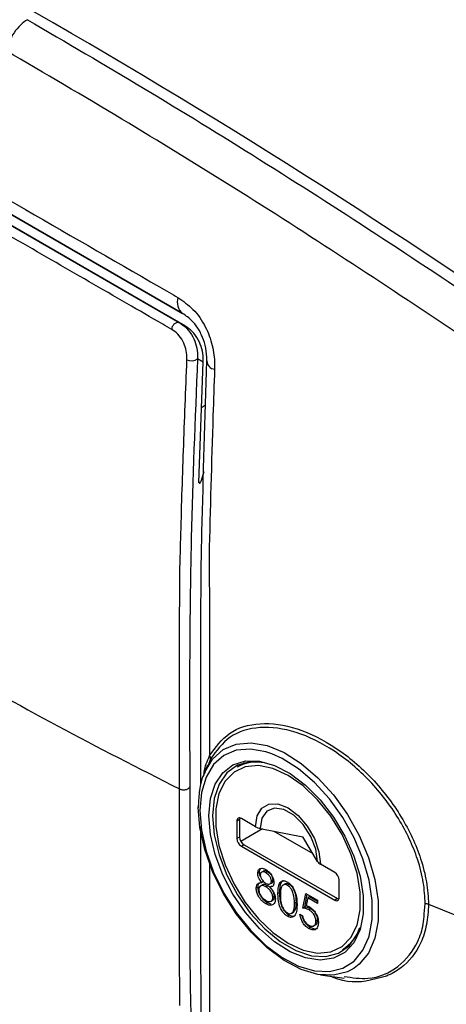
# Model space of a CAD drawing. Units: inches. Extents: x 0.3 to 16.7, y 0.3 to 10.7.
# Drawn here: x 7.5 to 7.5, y 2.6 to 2.7 of the extents above; entities that cross this region are included whole.
import ezdxf

# ---------------------------------------------------------------- set-up
doc = ezdxf.new("R2010")
doc.units = ezdxf.units.IN
doc.header["$MEASUREMENT"] = 0

msp = doc.modelspace()

# ---------------------------------------------------------------- linework, layer by layer
at = {"color": 7, "linetype": 'Continuous', "lineweight": 25}
for p, q in [((7.4239548508, 2.7190033477), (7.4726621286, 2.6908852347)), ((7.4726590765, 2.6908876604), (7.4555482739, 2.7007655311)), ((7.4553233891, 2.6999447788), (7.4723622582, 2.6901084344)), ((7.4728535494, 2.6898245104), (7.4569712054, 2.6989932055)), ((7.4723622582, 2.6901084344), (7.4728535494, 2.6898245104)), ((7.4744491689, 2.6866514177), (7.4739552669, 2.6869368505)), ((7.4740773702, 2.6761756529), (7.4744491689, 2.6866514177)), ((7.4746644599, 2.6829096684), (7.4743076821, 2.6826648996)), ((7.474495463, 2.6770979825), (7.4742444538, 2.6762761881)), ((7.4740773702, 2.6761756529), (7.4740799481, 2.6762380868)), ((7.4742444538, 2.6762761881), (7.474220121, 2.6762066271)), ((7.4750888928, 2.6521177565), (7.4748730585, 2.6515588024)), ((7.4748324427, 2.651575009), (7.4745445905, 2.6508710623)), ((7.4780491322, 2.6517762426), (7.4774095631, 2.6514070272)), ((7.4740236922, 2.6480344543), (7.4740094392, 2.6478548218)), ((7.4776195438, 2.6468454504), (7.4773875534, 2.6467115252)), ((7.4776195438, 2.6468454504), (7.4776195438, 2.6453273846)), ((7.4790029751, 2.6462254521), (7.4777742041, 2.6469348065)), ((7.4773875534, 2.6467115252), (7.4773875534, 2.6451934594)), ((7.4796190753, 2.6460351996), (7.4777328004, 2.6449462763)), ((7.4794185441, 2.6460752718), (7.4831227311, 2.6453350628)), ((7.4776195438, 2.6453273846), (7.4773875534, 2.6451934594)), ((7.4805990388, 2.6458393732), (7.4839963168, 2.6438781663)), ((7.4844049496, 2.6431966812), (7.4831227311, 2.6453350628)), ((7.4780061945, 2.644657686), (7.4777742041, 2.6445237608)), ((7.4777742041, 2.6445237608), (7.4858938686, 2.6398363782)), ((7.4780061945, 2.644657686), (7.486125859, 2.6399703035)), ((7.4858938686, 2.6422474239), (7.4846650976, 2.6429567784)), ((7.4793478229, 2.6422683941), (7.4791931626, 2.6421791106)), ((7.4796881745, 2.6423616523), (7.4794948492, 2.6422500479)), ((7.4800550792, 2.642296858), (7.4799004189, 2.6422075746)), ((7.4792219135, 2.640963231), (7.4790672533, 2.6408739475)), ((7.4796143017, 2.6411575297), (7.4794209763, 2.6410459254)), ((7.4797063693, 2.6414605175), (7.4795517091, 2.6413712341)), ((7.4800693423, 2.6410891117), (7.479914682, 2.6409998282)), ((7.4802598049, 2.6409489545), (7.4800693423, 2.6410891117)), ((7.4802480291, 2.6412377316), (7.4804413545, 2.6413493359)), ((7.480415593, 2.6410510915), (7.4802609327, 2.640961808)), ((7.4805439615, 2.6415795819), (7.4803893012, 2.6414902984)), ((7.4815856014, 2.6412509077), (7.4813922761, 2.6411393034)), ((7.4819388007, 2.6412094087), (7.4817841405, 2.6411201252)), ((7.4862805193, 2.6400596595), (7.4862805193, 2.6415777253)), ((7.4806698708, 2.6401455175), (7.4805152105, 2.640056234)), ((7.4806698708, 2.6401455175), (7.4806050695, 2.64044258)), ((7.4811105534, 2.6404868974), (7.4809558932, 2.6403976139)), ((7.4831278291, 2.6391449179), (7.4833796477, 2.6404171517)), ((7.4832824893, 2.6392342014), (7.483502588, 2.6403461798)), ((7.4833796477, 2.6404171517), (7.4843869223, 2.6398356644)), ((7.4835517894, 2.6400269855), (7.4834194862, 2.6393576429)), ((7.4837064496, 2.640116269), (7.4835517894, 2.6400269855)), ((7.4843869223, 2.6395448735), (7.4835517894, 2.6400269855)), ((7.4843869223, 2.6397234405), (7.4837064496, 2.640116269)), ((7.486125859, 2.6399703035), (7.4858938686, 2.6398363782)), ((7.48005262, 2.639608462), (7.4798979597, 2.6395191785)), ((7.4803689211, 2.6394788645), (7.48005262, 2.639608462)), ((7.4803437161, 2.6397272436), (7.4805370415, 2.639838848)), ((7.4825585107, 2.6396521454), (7.4824038504, 2.6395628619)), ((7.4832824893, 2.6392342014), (7.4831278291, 2.6391449179)), ((7.483823506, 2.6390672746), (7.4836688457, 2.6389779911)), ((7.4843869223, 2.6398356644), (7.4843869223, 2.6395448735)), ((7.4940481167, 2.639474631), (7.5138333199, 2.6314978295)), ((7.4819314232, 2.6385238519), (7.481776763, 2.6384345685)), ((7.4821333609, 2.6386777735), (7.4823266862, 2.6387893779)), ((7.4823060278, 2.6387799069), (7.4824655542, 2.6389930296)), ((7.4824655542, 2.6389930296), (7.4823108939, 2.6389037461)), ((7.4828760104, 2.6385996614), (7.4830963517, 2.638472461)), ((7.4837797328, 2.6374568455), (7.4836250725, 2.6373675621)), ((7.4840645989, 2.6375951576), (7.4842579243, 2.637706762)), ((7.4844156733, 2.6380995417), (7.484261013, 2.6380102582)), ((7.4865678302, 2.6355427245), (7.4872073994, 2.6359119399)), ((7.4846709769, 2.6333297458), (7.4867105106, 2.6330516287))]:
    msp.add_line(p, q, dxfattribs=at)
at = {"color": 8, "linetype": 'Continuous', "lineweight": 25}
msp.add_line((7.4936827919, 2.638628717), (7.4937670935, 2.6395058407), dxfattribs=at)
at = {"color": 8, "linetype": 'Continuous', "lineweight": 25, "flags": 128}
for points in [[(7.474220121, 2.6762066271), (7.4741524152, 2.6761916561), (7.4740918397, 2.6761935412)], [(7.4804315106, 2.6525681449), (7.4799088781, 2.6527459628), (7.4785597004, 2.6529856042), (7.4773232758, 2.6528750492), (7.476244292, 2.6524182936), (7.4753617464, 2.6516318457), (7.4747075363, 2.6505441297), (7.4743053067, 2.6491944587), (7.4741695952, 2.6476316131)], [(7.4745445905, 2.6508710623), (7.4745899983, 2.650978903), (7.4752733785, 2.6521151185), (7.4761952755, 2.6529366329), (7.4773223695, 2.6534137545), (7.4786139243, 2.653529239), (7.4800232598, 2.6532789124), (7.4814994389, 2.6526718221), (7.4829891087, 2.6517299101), (7.4844384287, 2.6504872194), (7.4857950166, 2.6489886641), (7.4870098418, 2.6472884059), (7.4880389973, 2.6454478967), (7.4888452869, 2.6435336571), (7.489399569, 2.6416148728), (7.4896818106, 2.6397608936), (7.4896818106, 2.6380387273), (7.489399569, 2.6365106173), (7.4888452869, 2.6352317936), (7.4880389973, 2.6342484761), (7.4875928613, 2.6339066905)], [(7.4741695952, 2.6476316131), (7.4743053067, 2.6459120784), (7.4747075363, 2.6440980029), (7.4753617464, 2.6422549521), (7.476244292, 2.6404495386), (7.4773232758, 2.6387470149), (7.4785597004, 2.6372089145), (7.4799088781, 2.6358908283), (7.4813220463, 2.6348403956), (7.4827481294, 2.6340955816), (7.4841355848, 2.6336833058), (7.4854342666, 2.633618469), (7.4865972367, 2.6339034146), (7.4875824626, 2.6345278438), (7.4883543356, 2.6354691882), (7.4888614518, 2.6366163813)], [(7.4750042685, 2.6433115018), (7.4750107658, 2.6349028951), (7.4750143175, 2.6320384046), (7.4750143176, 2.6320383513), (7.4750143176, 2.6320383513)]]:
    msp.add_lwpolyline(points, dxfattribs=at)
at = {"color": 7, "linetype": 'Continuous', "lineweight": 25, "flags": 128}
for points in [[(7.4749516541, 2.6471801401), (7.475089371, 2.648664511), (7.4754968834, 2.649929107), (7.4761575078, 2.6509221555), (7.4770441982, 2.651603001), (7.4781206533, 2.6519437694), (7.4793428029, 2.6519305099), (7.4806606121, 2.6515637651), (7.4820201296, 2.6508585497), (7.4833656967, 2.6498437353), (7.4846422255, 2.6485608685), (7.485797455, 2.64706247), (7.4867840898, 2.6454098844), (7.4875617371, 2.6436707687), (7.4880985598, 2.6419163227), (7.4883725803, 2.6402183734), (7.4883725803, 2.6386464352), (7.4880985598, 2.6372648634), (7.4875617371, 2.6361302196), (7.4867840898, 2.6352889564), (7.485797455, 2.6347755151), (7.4846422255, 2.6346109161), (7.4833656967, 2.6348018982), (7.4820201296, 2.6353406424), (7.4806606121, 2.6362050925), (7.4793428029, 2.6373598578), (7.4781206533, 2.6387576622), (7.4770441982, 2.6403412793), (7.4761575078, 2.6420458756), (7.4754968834, 2.6438016648), (7.475089371, 2.6455367647), (7.4749516541, 2.6471801401)], [(7.4888614518, 2.6366163813), (7.4888849581, 2.6366934252), (7.4891551521, 2.6381563075), (7.4891551521, 2.6398049629), (7.4888849581, 2.6415798047), (7.4883543356, 2.6434166853), (7.4875824626, 2.6452492153), (7.4865972367, 2.6470111621), (7.4854342666, 2.6486388445), (7.4841355848, 2.6500734337), (7.4827481294, 2.6512630799), (7.4813220463, 2.6521647863), (7.4804315106, 2.6525681449)], [(7.4786389144, 2.6518633376), (7.4785475055, 2.651856284), (7.4774357996, 2.6515653542), (7.4765163177, 2.6509169295), (7.4758292457, 2.6499393492), (7.4754046118, 2.6486753383), (7.4752609747, 2.6471801401)], [(7.4818340364, 2.6360854818), (7.4831483998, 2.6354862408), (7.4844053192, 2.6352322395), (7.4855498612, 2.6353345788), (7.4865320038, 2.635788786), (7.4873088227, 2.6365750102), (7.4878463672, 2.6376588894), (7.488121144, 2.638993053), (7.488121144, 2.6405191917), (7.4878463672, 2.6421706059), (7.4873088227, 2.6438751208), (7.4865320038, 2.6455582409), (7.4855498612, 2.6471464059), (7.4844053192, 2.6485702053), (7.4831483998, 2.6497674122), (7.4818340364, 2.650685703), (7.480519673, 2.6512849439), (7.4792627536, 2.6515389452), (7.4781182115, 2.6514366059), (7.4771360689, 2.6509823987), (7.47635925, 2.6501961746), (7.4758217055, 2.6491122953), (7.4755469287, 2.6477781317), (7.4755469287, 2.646251993), (7.4758217055, 2.6446005788), (7.47635925, 2.642896064), (7.4771360689, 2.6412129438), (7.4781182115, 2.6396247788), (7.4792627536, 2.6382009794), (7.480519673, 2.6370037725), (7.4818340364, 2.6360854818)], [(7.4875928613, 2.6339066905), (7.4870098418, 2.6335962045), (7.4857950166, 2.6332985537), (7.4844384287, 2.6333662815), (7.4829891087, 2.63379694), (7.4814994389, 2.6345749641), (7.4800232598, 2.635672234), (7.4786139243, 2.6370490915), (7.4773223695, 2.6386557734), (7.4761952755, 2.64043421), (7.4752733785, 2.642320124), (7.4745899983, 2.6442453535), (7.4741698339, 2.6461403157), (7.4740280712, 2.6479365219)], [(7.4790029751, 2.6462254521), (7.4791415371, 2.6471557018), (7.4795436597, 2.647834912), (7.4801699803, 2.6481965967), (7.4809591903, 2.6482053518), (7.4818340364, 2.6478603202), (7.4827088824, 2.6471952761), (7.4834980924, 2.6462753185), (7.484124413, 2.6451904994), (7.4845265356, 2.6440470084), (7.4846650976, 2.6429567784)], [(7.4844049496, 2.6431966812), (7.4842545911, 2.6442681773), (7.483821651, 2.6453840355), (7.4831583482, 2.6464096667), (7.482344687, 2.6472213647), (7.4814788067, 2.6477212267), (7.4806651455, 2.647848962), (7.4800018427, 2.6475891639), (7.4795689026, 2.6469731677), (7.4794185441, 2.6460752718)], [(7.4752609747, 2.6471801401), (7.4754046118, 2.645519102), (7.4758292457, 2.6437648193), (7.4765163177, 2.6419939625), (7.4774357996, 2.6402839266), (7.4785475055, 2.6387094484), (7.4798028486, 2.6373393402), (7.4811469643, 2.6362334821), (7.4825211084, 2.6354402056), (7.4838652242, 2.6349941807), (7.4851205672, 2.6349149007), (7.4862322732, 2.6352058305), (7.487151755, 2.6358542552), (7.4878388271, 2.6368318355), (7.4879444016, 2.637060723)], [(7.4776426378, 2.6469841148), (7.4776269732, 2.6469282674), (7.4776195438, 2.6468454504)], [(7.486125859, 2.6399703035), (7.4862012908, 2.6399353368), (7.4862574253, 2.6399209952)]]:
    msp.add_lwpolyline(points, dxfattribs=at)
at = {"color": 7, "linetype": 'Continuous', "lineweight": 25}
for centre, radius, start, end in [((7.1532325992, 2.182343524), 0.616399368864913, 54.5778337418, 65.4275427905), ((7.4734798752, 2.6918773096), 0.001285735600816, 162.1282480745, 230.3282471629), ((7.4723307514, 2.6894920766), 0.0006171624666816, 87.0737246728, 179.1940844239), ((7.473427273, 2.6876710889), 0.0009043691971205, 244.7350632783, 305.7200651203), ((7.4755028621, 2.6867615239), 0.0007263389236892, 179.8407746659, 265.2917177036), ((7.4748345617, 2.6521943982), 0.0002656280613286, 343.2300168321, 50.4508774427), ((7.4791291087, 2.6482081172), 0.0036317849438209, 79.153218375, 118.2598562284), ((7.4776232678, 2.6467497619), 0.0002387954929068, 50.7967147638, 189.2140369902), ((7.4796719094, 2.6474264255), 0.0013747036894502, 240.8824843158, 259.379362088), ((7.4782270198, 2.6452316598), 0.0008403350872544, 182.6054784855, 237.3945216599), ((7.4784590102, 2.645365585), 0.0008403350872537, 182.6054784855, 237.39452166), ((7.485002803, 2.6435839846), 0.0007123430161091, 212.9361077235, 241.7007303323), ((7.4854410529, 2.6415395249), 0.0008403350872517, 2.6054784854, 57.39452166), ((7.486044805, 2.6400214228), 0.0002387954929073, 230.796714764, 9.2140369899), ((7.4847657992, 2.6385447757), 0.0035013750293366, 300.9749852857, 341.6018747005)]:
    msp.add_arc(centre, radius, start, end, dxfattribs=at)
for points in [[(7.459155814023312, 2.716452052780662), (7.45894724833797, 2.716306885490159), (7.458530116967289, 2.716016550909153), (7.457975079971263, 2.715334523040137), (7.457530463370979, 2.714550604211991), (7.457382349566322, 2.714012032358874), (7.457308292663994, 2.713742746432316)], [(7.472389568217781, 2.649511463482102), (7.472428332029091, 2.649494957140392), (7.472505859651712, 2.649461944456972), (7.472645402491758, 2.649436753963822), (7.472790194632943, 2.649432027382182), (7.472932418435875, 2.64944959890023), (7.47306189362765, 2.649487828122927), (7.473168933316834, 2.64954427518551), (7.473249487874334, 2.649614668635088), (7.473273410504029, 2.649668516873067), (7.473285371818877, 2.649695440992056)], [(7.49404811662179, 2.639474736912383), (7.494027366936423, 2.639482506526613), (7.49398586756569, 2.639498045755075), (7.493914247589808, 2.639510242627847), (7.493839875365012, 2.639514150394019), (7.493791354135377, 2.639508541485534), (7.49376709352056, 2.639505737031291)]]:
    msp.add_open_spline(points, degree=3, dxfattribs=at)
for points, knots in [([(7.459155814023312, 2.716452052780662), (7.462524443187976, 2.714482492787477), (7.472631337045275, 2.708573224410443), (7.486104862259173, 2.700091530805308), (7.497887465585728, 2.692273322764234), (7.50460029556004, 2.687670398727489), (7.507989969806809, 2.685339817909739), (7.509684928180508, 2.684174444134843)], [0, 0, 0, 0, 0.1998181059705775, 0.5995140127014207, 0.7997066448240222, 0.8998461578202536, 0.9999999999999999, 0.9999999999999999, 0.9999999999999999, 0.9999999999999999]), ([(7.506217941831923, 2.682500778432468), (7.506217926483403, 2.682500789183703), (7.499771883392024, 2.687016072947896), (7.486838416980392, 2.695749770939704), (7.470516052434656, 2.706016607672021), (7.460666425421701, 2.711778340650256), (7.457308292663994, 2.713742746432315)], [0, 0, 0, 0, 9.448560666e-07, 0.3968188983161146, 0.794351378612548, 1, 1, 1, 1]), ([(7.455128838800231, 2.702160893921963), (7.456160793386434, 2.701565096643074), (7.461320602193234, 2.698586089535804), (7.467032572772474, 2.695288055994797), (7.471723817053126, 2.692579278965975), (7.472256181686212, 2.692271885659894)], [0, 0, 0, 0, 0.1814201729377754, 0.9071071717405922, 1, 1, 1, 1]), ([(7.471713650032282, 2.689500757290888), (7.471453669570694, 2.689650848141601), (7.470153766714464, 2.690401302711705), (7.464455196382478, 2.693691172300099), (7.459046449400694, 2.696813656906664), (7.454671007185998, 2.699339611810511)], [0, 0, 0, 0, 0.04558368206417, 0.2279185064568989, 0.9999999999999999, 0.9999999999999999, 0.9999999999999999, 0.9999999999999999]), ([(7.472256181686212, 2.692271885659894), (7.472706731373471, 2.691961880937877), (7.473611380824589, 2.691339428832045), (7.474674390784291, 2.689826913811035), (7.475296052384736, 2.688134602734103), (7.475457692565589, 2.686860600600102), (7.475445958084326, 2.686192300977296), (7.475443242365858, 2.686037635970205)], [0, 0, 0, 0, 0.2480760952158537, 0.498106889691861, 0.7220918831595878, 0.9356835476257893, 0.9999999999999999, 0.9999999999999999, 0.9999999999999999, 0.9999999999999999]), ([(7.474776526016087, 2.686763542384251), (7.474775791732355, 2.686866742252028), (7.47477271636748, 2.687298969243836), (7.474666967941194, 2.688066404818428), (7.474410920028424, 2.688807397388378), (7.474105102392659, 2.689434343736755), (7.473829295944907, 2.689851273980388), (7.473307719723103, 2.69044838812073), (7.472946024812689, 2.690693334076717), (7.472659076451762, 2.69088766039584)], [0, 0, 0, 0, 0.0671131158314796, 0.2810866020637061, 0.453001585678087, 0.4964653842950779, 0.6740004127394301, 0.741370297081088, 1, 1, 1, 1]), ([(7.472362258170566, 2.690108434361874), (7.472585886537276, 2.689954373021563), (7.473038021244321, 2.689642889822927), (7.473559251679161, 2.688908590804091), (7.473874354246063, 2.688083485705349), (7.473968525745589, 2.687414801393685), (7.473958264068604, 2.687044892052339), (7.473955266880777, 2.686936850474279)], [0, 0, 0, 0, 0.2370167991843057, 0.4792036119596432, 0.6997589293834982, 0.9123068399683739, 1, 1, 1, 1]), ([(7.474449168930665, 2.686651417713572), (7.474452038822854, 2.686767461394607), (7.474461338420063, 2.687143489280452), (7.474361854498358, 2.687816490363847), (7.474044770734142, 2.688634870000532), (7.473524718023024, 2.689362713869317), (7.473075650921412, 2.689671693815428), (7.472853549438412, 2.689824510407876)], [0, 0, 0, 0, 0.0943053271770636, 0.305586934903549, 0.5245300360783817, 0.7648400790647801, 0.9999999999999999, 0.9999999999999999, 0.9999999999999999, 0.9999999999999999]), ([(7.473041284165393, 2.686853228165627), (7.473042893189243, 2.686943848820843), (7.473048351292904, 2.687251250684556), (7.472967474845267, 2.687810646303756), (7.472702227636839, 2.688505732054265), (7.472265199721289, 2.689121166844081), (7.471897145393801, 2.68937447114178), (7.471713650032282, 2.689500757290888)], [0, 0, 0, 0, 0.0892141291480723, 0.3026306696233313, 0.5211314588057447, 0.761257647242389, 1, 1, 1, 1]), ([(7.472434064586307, 2.668817179802067), (7.472434065057827, 2.668817199056708), (7.472453904945917, 2.669627365141251), (7.472540454588168, 2.672974813091649), (7.472722606731232, 2.678941804135329), (7.472934989303947, 2.684214372598842), (7.473041284165393, 2.686853228165627)], [0, 0, 0, 0, 3.2837109216e-06, 0.1381667570869225, 0.5686630782624954, 1, 1, 1, 1]), ([(7.473955266880777, 2.686936850474279), (7.473744846443381, 2.681670901997596), (7.473429138899103, 2.673770055091056), (7.473243392438337, 2.661407574224264), (7.473268526874095, 2.65439505390195), (7.473285371807187, 2.64969530902764)], [0, 0, 0, 0, 0.3972750174351002, 0.5960576914958066, 1, 1, 1, 1]), ([(7.474251330656079, 2.649833756601969), (7.474251842226941, 2.650947204680946), (7.474254401544413, 2.65651762968206), (7.474234194564408, 2.663107268254956), (7.474287664084705, 2.669444122189077), (7.474439680272109, 2.676126116869494), (7.474618002218905, 2.681757437616756), (7.474776526016087, 2.686763542384251)], [0, 0, 0, 0, 0.0951493249038037, 0.4760187639555655, 0.57130116618985, 0.6188973471632725, 1, 1, 1, 1]), ([(7.475443242365858, 2.686037635970205), (7.475396263583767, 2.68469009014899), (7.475204569344434, 2.679191506327257), (7.475057071039267, 2.673812409459462), (7.474966399834985, 2.669820897412563), (7.474966399394098, 2.669820878003938)], [0, 0, 0, 0, 0.2450705342133107, 0.9999963291746, 1, 1, 1, 1]), ([(7.474077370182172, 2.676175652919589), (7.474077577765242, 2.676175379816724), (7.474086542576324, 2.676163585427143), (7.474116223459447, 2.676125775676161), (7.474161060770102, 2.67609249236085), (7.47420461775743, 2.676176666814927), (7.474220121011305, 2.676206627058078)], [0, 0, 0, 0, 0.0050438911703611, 0.2178286093373257, 0.7216014608236676, 1, 1, 1, 1]), ([(7.474102864808542, 2.676162586855511), (7.4741021676428, 2.67616428548112), (7.47409903223028, 2.676171924829527), (7.474090959025942, 2.676178358734325), (7.474091608946364, 2.676216772635073), (7.474091964342688, 2.67623777852843)], [0, 0, 0, 0, 0.1147107740982285, 0.5158968314158077, 1, 1, 1, 1]), ([(7.474966399394098, 2.669820878003938), (7.474966399774399, 2.669820858218207), (7.474970835653582, 2.669590074509829), (7.474987520067706, 2.668101890329942), (7.474983863797344, 2.666339382776791), (7.475006974762603, 2.664826906646254), (7.475014317211443, 2.664497829529615), (7.475014317616477, 2.664497811376597)], [0, 0, 0, 0, 1.05987194334e-05, 0.1236250411507253, 0.8079304556822244, 0.9999894047876721, 1, 1, 1, 1]), ([(7.472389568205592, 2.649511331494806), (7.47238960989467, 2.649809160699755), (7.472390275752138, 2.654566085140859), (7.47238981902862, 2.660887327247278), (7.472409803729618, 2.667077470236678), (7.472434064316452, 2.668817160451137), (7.472434064586307, 2.668817179802067)], [0, 0, 0, 0, 0.0468030767802349, 0.7475381734063618, 0.9999971918154517, 1, 1, 1, 1]), ([(7.475014317616477, 2.664497811376597), (7.475014317592488, 2.664497793419744), (7.475008920160333, 2.660457424727457), (7.47500630886205, 2.656428312619514), (7.475003697575372, 2.652399218418397)], [0, 0, 0, 0, 4.4443599213e-06, 0.9999999999999999, 0.9999999999999999, 0.9999999999999999, 0.9999999999999999]), ([(7.451520716587317, 2.660706653077858), (7.454911106535536, 2.658784982067036), (7.461689748417373, 2.654942851870802), (7.468823711637711, 2.651321457552036), (7.472389568205592, 2.649511331494806)], [0, 0, 0, 0, 0.5001577022833054, 1, 1, 1, 1]), ([(7.475003697575363, 2.652399218418402), (7.475528746975822, 2.653118978075967), (7.476607010524433, 2.654597106804112), (7.479332867151186, 2.655392215802815), (7.482584191544934, 2.654950973495054), (7.486024664906592, 2.653244868875277), (7.489216173718062, 2.650533559242887), (7.491809768766746, 2.64714496279267), (7.493290601736883, 2.643973657186887), (7.493930866987648, 2.641403366277909), (7.49404848237815, 2.640099437067848), (7.494048116694951, 2.63947464890005), (7.494048116684498, 2.63947463103873)], [0, 0, 0, 0, 0.1194758728349182, 0.2453606813067291, 0.3721981451048506, 0.4986296398249802, 0.6232647102319213, 0.7454994355569091, 0.8659255876397158, 0.932963616656623, 0.9999980835771133, 1, 1, 1, 1]), ([(7.493767093583093, 2.639505840691974), (7.493735632342167, 2.640121388740832), (7.493671575430445, 2.641374680278862), (7.493018368470043, 2.643901870653864), (7.491568417311128, 2.647011048483749), (7.489015880524126, 2.650323427715082), (7.485884039750966, 2.652967281796825), (7.48251021872912, 2.654626582749191), (7.479325489581695, 2.655049710004657), (7.476657477235833, 2.654267232418761), (7.475602453192902, 2.652821502924961), (7.475088892795176, 2.652117756485425)], [0, 0, 0, 0, 0.065899691798766, 0.1341755956231859, 0.2546928642560004, 0.3770261223065963, 0.5017441670906883, 0.6282080868721158, 0.7549961765008091, 0.8807380155141354, 1, 1, 1, 1]), ([(7.474521070635618, 2.650796916013618), (7.474526184801173, 2.650847185222793), (7.474586422439744, 2.651439285423708), (7.474804309286176, 2.651940529699114), (7.475003697575366, 2.6523992184184)], [0, 0, 0, 0, 0.0848998346855487, 1, 1, 1, 1]), ([(7.474610539118556, 2.650968411966052), (7.474571585657874, 2.650896512233958), (7.474325099369241, 2.650441551421564), (7.474100870863932, 2.649463361884463), (7.474048305050918, 2.648490143845494), (7.474023692177832, 2.648034454287931)], [0, 0, 0, 0, 0.0907538046471431, 0.5742639574220739, 1, 1, 1, 1]), ([(7.472434064586161, 2.630674898859553), (7.472434064316306, 2.630674914920685), (7.472426314658906, 2.631136156138955), (7.472402446454607, 2.632710365384349), (7.472397674792207, 2.638964997898388), (7.472393168238158, 2.644827838155917), (7.472389568205592, 2.649511331494806)], [0, 0, 0, 0, 2.8079431501e-06, 0.0806381010377208, 0.2655734864532808, 0.9999999999999999, 0.9999999999999999, 0.9999999999999999, 0.9999999999999999]), ([(7.473285371807187, 2.649695628601129), (7.473283708444032, 2.645021118251443), (7.473281629070605, 2.639177504022706), (7.473308528702739, 2.632252896703305), (7.473405582084272, 2.629088291747862), (7.473550993637062, 2.624926863110967), (7.473731750563956, 2.620828695185536), (7.473897804085246, 2.617865813129483), (7.473955266880508, 2.616840508253973)], [0, 0, 0, 0, 0.3967888882818507, 0.4960265396619473, 0.5953150808778892, 0.6947995140418052, 0.8943854192165294, 1, 1, 1, 1]), ([(7.474776526015818, 2.616270847085939), (7.474749244894265, 2.616845300814314), (7.474635542043789, 2.619239521530471), (7.474450891375669, 2.623534140624224), (7.474299752236915, 2.628429282252449), (7.474258573680835, 2.632712482635812), (7.474260263738485, 2.638351949696637), (7.474256178341409, 2.642854498665662), (7.474253097947734, 2.646249425304477)], [0, 0, 0, 0, 0.065266074642886, 0.2720173623281233, 0.4785425966809047, 0.5815493722299929, 0.6844877883576015, 1, 1, 1, 1]), ([(7.479193162583807, 2.642179110646635), (7.479210470277439, 2.642282686745194), (7.479245135944924, 2.642490139839091), (7.479448114741637, 2.642608301264207), (7.479679233702252, 2.642604447662829), (7.479834871472364, 2.642529001900934), (7.479912714715051, 2.64249126721257)], [0, 0, 0, 0, 0.2788367257359932, 0.5584834942696097, 0.7791726488912758, 0.9999999999999999, 0.9999999999999999, 0.9999999999999999, 0.9999999999999999]), ([(7.479347822859657, 2.642268394123431), (7.479361699553886, 2.642377257195867), (7.479383658915695, 2.642549529032084), (7.479500572883545, 2.642605451796896), (7.479543605861731, 2.642626035506118)], [0, 0, 0, 0, 0.6319261164611476, 1, 1, 1, 1]), ([(7.479912714715051, 2.64249126721257), (7.480010588969443, 2.642422327398004), (7.480206266285602, 2.642284497914912), (7.480436123851562, 2.641964882569785), (7.48058134798026, 2.641635898184354), (7.480600214245075, 2.641447562278278), (7.48060964251407, 2.641353442875143)], [0, 0, 0, 0, 0.2799338120082413, 0.5596640033275172, 0.7799455130528298, 1, 1, 1, 1]), ([(7.479551709066153, 2.641371234060949), (7.47944630339302, 2.64151283648133), (7.479299092046602, 2.641710600817358), (7.479205618093395, 2.642003008698995), (7.47919731368243, 2.642120420430297), (7.479193162583807, 2.642179110646635)], [0, 0, 0, 0, 0.5577175040481576, 0.778917701983888, 1, 1, 1, 1]), ([(7.47946231738432, 2.641846849918636), (7.47945043110317, 2.641864581006697), (7.479400011477274, 2.641939793330512), (7.479363081584943, 2.642093422361464), (7.479352908197442, 2.642210080568694), (7.479347822859657, 2.642268394123431)], [0, 0, 0, 0, 0.1336551901022956, 0.5669430664799104, 0.9999999999999999, 0.9999999999999999, 0.9999999999999999, 0.9999999999999999]), ([(7.479900418882323, 2.642207574558292), (7.479835928483785, 2.642239708544508), (7.479707127256741, 2.642303887041589), (7.479548589654654, 2.64229153146423), (7.479434352249249, 2.642211231623829), (7.479420446139032, 2.642102310464358), (7.479413503906293, 2.642047934652034)], [0, 0, 0, 0, 0.2806739849631881, 0.56056644836474, 0.7806252114078398, 1, 1, 1, 1]), ([(7.479413503906293, 2.642047934652034), (7.479427228709216, 2.641964896501269), (7.479454815740959, 2.641797988742115), (7.47960065860654, 2.641571114721433), (7.479753614133869, 2.641396685495636), (7.479857379666343, 2.641328060869522), (7.479909271881883, 2.641293742307232)], [0, 0, 0, 0, 0.2777214028133715, 0.5582236187227549, 0.7790715794406115, 1, 1, 1, 1]), ([(7.480055079158173, 2.642296858035088), (7.479991589873482, 2.642327579312382), (7.479864788086586, 2.642388936325233), (7.479728214126688, 2.642394684142741), (7.479681139031483, 2.642351420996586), (7.479673092049135, 2.64234402562602)], [0, 0, 0, 0, 0.4539623812572957, 0.9066607287672181, 1, 1, 1, 1]), ([(7.480389301191583, 2.641490298379264), (7.480376176076866, 2.641570724484034), (7.480349836414852, 2.641732124705062), (7.480169250137358, 2.642025302658276), (7.480002323365079, 2.642138481685553), (7.479900418882323, 2.642207574558292)], [0, 0, 0, 0, 0.2789620858871082, 0.5598249778426372, 1, 1, 1, 1]), ([(7.480543961467434, 2.64157958185606), (7.480530836352715, 2.64166000796083), (7.480504496690703, 2.641821408181858), (7.480323910413208, 2.642114586135072), (7.480156983640931, 2.64222776516235), (7.480055079158173, 2.642296858035088)], [0, 0, 0, 0, 0.2789620858868087, 0.5598249778420379, 1, 1, 1, 1]), ([(7.479067253256669, 2.640873947544479), (7.47907537498371, 2.640963964769373), (7.479091615464733, 2.641143966267244), (7.479255898314743, 2.641343570329415), (7.479439485785995, 2.641360739125659), (7.479551709066153, 2.641371234060949)], [0, 0, 0, 0, 0.2799864365427447, 0.5598703805949976, 1, 1, 1, 1]), ([(7.479897959715767, 2.639519178496257), (7.479779132416809, 2.639596352343165), (7.479542249105433, 2.639750199115478), (7.479265717173496, 2.640139836169021), (7.479098619631888, 2.640535597866826), (7.479077703077506, 2.640761225131156), (7.479067253256669, 2.640873947544479)], [0, 0, 0, 0, 0.2805339315019627, 0.5592469679134013, 0.7798016759903189, 1, 1, 1, 1]), ([(7.479221913532518, 2.640963231021276), (7.479227550300023, 2.641056539198472), (7.479236692377076, 2.641207872483874), (7.47931526763848, 2.641288337908748), (7.479345395432462, 2.641319190440448)], [0, 0, 0, 0, 0.6165740534147169, 1, 1, 1, 1]), ([(7.480052619991616, 2.639608461973053), (7.479933792692658, 2.639685635819961), (7.479696909381283, 2.639839482592274), (7.479420377449347, 2.640229119645817), (7.479253279907738, 2.640624881343622), (7.479232363353356, 2.640850508607952), (7.479221913532518, 2.640963231021276)], [0, 0, 0, 0, 0.2805339315018748, 0.5592469679133057, 0.7798016759902342, 1, 1, 1, 1]), ([(7.479914682048283, 2.640999828197224), (7.479828417969363, 2.641041082384244), (7.479656030544896, 2.641123523455175), (7.479452277898929, 2.641083171408148), (7.479312651413689, 2.640957994906501), (7.479295940577062, 2.640811428514393), (7.479287594579155, 2.640738227942264)], [0, 0, 0, 0, 0.2802794151098302, 0.5601015753889116, 0.7802987717906836, 1, 1, 1, 1]), ([(7.480069342324132, 2.64108911167402), (7.479984799709959, 2.641128031657475), (7.47981585240654, 2.641205808129352), (7.47964935967839, 2.641200037566775), (7.479598142218061, 2.641146434024395), (7.479596295337092, 2.641144501102268)], [0, 0, 0, 0, 0.491227637377764, 0.9816538737334737, 1, 1, 1, 1]), ([(7.479909271881883, 2.641293742307232), (7.47997436117221, 2.641264158230427), (7.480104491962235, 2.641205011798387), (7.4802621370917, 2.641229034385906), (7.480365386367125, 2.641327855504364), (7.480381339570389, 2.641436218591312), (7.480389301191583, 2.641490298379264)], [0, 0, 0, 0, 0.2801676808531818, 0.560129653683887, 0.7804778755846359, 1, 1, 1, 1]), ([(7.480515210518713, 2.640056234039934), (7.480500751770722, 2.640158670074723), (7.480471735609981, 2.640364241155511), (7.480298040680101, 2.640652318734436), (7.480108353365883, 2.640872023584934), (7.479979258248961, 2.640957214059038), (7.479914682048283, 2.640999828197224)], [0, 0, 0, 0, 0.2782972901955627, 0.5584936477070537, 0.77914886723278, 1, 1, 1, 1]), ([(7.48060964251407, 2.641353442875143), (7.480604151690287, 2.641285909390182), (7.480593170866644, 2.641150852553979), (7.480476216445505, 2.640995372904089), (7.480342572067455, 2.640974536383169), (7.480260932697902, 2.640961807973216)], [0, 0, 0, 0, 0.2801551229898613, 0.5602682073671407, 0.9999999999999999, 0.9999999999999999, 0.9999999999999999, 0.9999999999999999]), ([(7.480260932697902, 2.640961807973216), (7.480400260390765, 2.640784155063672), (7.480594702714316, 2.64053622700424), (7.480721246300671, 2.640159423657879), (7.480730782817453, 2.640009246094698), (7.480735551841199, 2.639934145260564)], [0, 0, 0, 0, 0.5582605959499042, 0.7790948460519206, 1, 1, 1, 1]), ([(7.480421564024096, 2.641338816740947), (7.480454764217713, 2.641364254918602), (7.480521763630693, 2.641415590250854), (7.480536518216112, 2.641524593131419), (7.480543961467434, 2.64157958185606)], [0, 0, 0, 0, 0.4955296194355151, 1, 1, 1, 1]), ([(7.480955893163686, 2.640397613912705), (7.480965348208108, 2.640730794018253), (7.480977182194592, 2.641147804101916), (7.481206230582994, 2.641441162882926), (7.481365139918432, 2.641519319476421), (7.481561525703309, 2.641519048936482), (7.481705019970445, 2.641449798356448), (7.481776762956612, 2.641415175067974)], [0, 0, 0, 0, 0.49870372914451, 0.624180376771426, 0.7494713885559778, 0.874742935282836, 1, 1, 1, 1]), ([(7.481110553439536, 2.640486897389501), (7.481123132804909, 2.640814522625643), (7.48113887720897, 2.641224580203688), (7.481332143879089, 2.64150749215798), (7.481406365076781, 2.641538742239059), (7.481426294230516, 2.641547133206727)], [0, 0, 0, 0, 0.7440679586542034, 0.9312796188092538, 1, 1, 1, 1]), ([(7.481784140456246, 2.641120125240666), (7.481727868390853, 2.641146089436287), (7.481615275401636, 2.641198040371041), (7.481465676504321, 2.641185285335704), (7.48134654985213, 2.641114452984922), (7.481184340159098, 2.640862584994458), (7.481179835233703, 2.640534102592415), (7.481176234486171, 2.640271549476673)], [0, 0, 0, 0, 0.1251351960138914, 0.2503790411268732, 0.3755208946316109, 0.5008593038453184, 0.9999999999999999, 0.9999999999999999, 0.9999999999999999, 0.9999999999999999]), ([(7.481938800732097, 2.641209408717461), (7.481882893850567, 2.641234764129769), (7.481771031546152, 2.641285496969313), (7.481643626959684, 2.641282526528004), (7.481588226085361, 2.641244325904377), (7.481570665011672, 2.641232216998612)], [0, 0, 0, 0, 0.405620074160572, 0.8115923294583008, 1, 1, 1, 1]), ([(7.481776762956612, 2.641415175067974), (7.481849039873492, 2.641366771962473), (7.481993594231296, 2.641269965400523), (7.482257065536312, 2.640969928873409), (7.482588887544352, 2.640305304559551), (7.482610066426039, 2.639782927003938), (7.482624191748217, 2.639434525639758)], [0, 0, 0, 0, 0.1256155823160541, 0.2512320754073786, 0.5006068626431229, 1, 1, 1, 1]), ([(7.48240385042573, 2.639562861879599), (7.482394620677661, 2.639831311277364), (7.482380795223495, 2.640233427869943), (7.482151755982744, 2.640756383290823), (7.481952688749057, 2.641002243887971), (7.481840301533992, 2.641080846623819), (7.481784140456246, 2.641120125240666)], [0, 0, 0, 0, 0.5000572399111939, 0.7490473626718601, 0.8745963180296996, 1, 1, 1, 1]), ([(7.482558510701581, 2.639652145356394), (7.482549280953511, 2.63992059475416), (7.482535455499345, 2.640322711346738), (7.482306416258594, 2.640845666767619), (7.482107349024906, 2.641091527364767), (7.481994961809843, 2.641170130100615), (7.481938800732097, 2.641209408717461)], [0, 0, 0, 0, 0.5000572399114656, 0.7490473626718516, 0.8745963180297108, 1, 1, 1, 1]), ([(7.479287594579155, 2.640738227942264), (7.479301385578187, 2.640635644255763), (7.479328990879471, 2.640430303542888), (7.479556483215275, 2.640050099101235), (7.479770007759607, 2.639900138736945), (7.479900418882313, 2.639808549737051)], [0, 0, 0, 0, 0.2798443320883525, 0.5601615286465567, 1, 1, 1, 1]), ([(7.479900418882313, 2.639808549737051), (7.47998507818637, 2.639766102370992), (7.480154025609917, 2.63968139374727), (7.480357359037602, 2.639713799864073), (7.480491381799805, 2.639840701339483), (7.480507272406541, 2.639984433169749), (7.480515210518713, 2.640056234039934)], [0, 0, 0, 0, 0.280630145137684, 0.5600298811536564, 0.7802140463248262, 1, 1, 1, 1]), ([(7.480517340866189, 2.639828200671607), (7.480560746695261, 2.639861190954838), (7.48064805906737, 2.639927552085292), (7.480662572475279, 2.640072585130529), (7.480669870794563, 2.640145517516729)], [0, 0, 0, 0, 0.4971326287728908, 1, 1, 1, 1]), ([(7.480735551841199, 2.639934145260564), (7.480725722776971, 2.639819132006958), (7.480708149896841, 2.63961350570598), (7.480598123864391, 2.639502934511254), (7.480549638850349, 2.639454209261332)], [0, 0, 0, 0, 0.5593314330923028, 1, 1, 1, 1]), ([(7.4817767629566, 2.638434568471888), (7.481705112130228, 2.638482668593958), (7.481561817000361, 2.638578864459206), (7.481301076463456, 2.638877771379517), (7.480978922186824, 2.639540378006735), (7.480965110084111, 2.640054521846543), (7.480955893163686, 2.640397613912705)], [0, 0, 0, 0, 0.1255532725662431, 0.2510951151365609, 0.5002501159924708, 1, 1, 1, 1]), ([(7.481931423232451, 2.638523851948684), (7.481859772406078, 2.638571952070754), (7.48171647727621, 2.638668147936002), (7.481455736739307, 2.638967054856313), (7.481133582462675, 2.63962966148353), (7.48111977035996, 2.640143805323338), (7.481110553439536, 2.640486897389501)], [0, 0, 0, 0, 0.1255532725662228, 0.2510951151364531, 0.5002501159923615, 1, 1, 1, 1]), ([(7.481176234486171, 2.640271549476673), (7.481178165346581, 2.640005475591162), (7.48118105642597, 2.639607082873363), (7.481416502846526, 2.639083906666759), (7.48161563903856, 2.638839308462079), (7.481727992178486, 2.638760489868504), (7.481784140456237, 2.638721100419425)], [0, 0, 0, 0, 0.5002874166684759, 0.7490808924143353, 0.8746036314152333, 1, 1, 1, 1]), ([(7.480549638850349, 2.639454209261332), (7.480443753039403, 2.63941146454124), (7.480253911146575, 2.639334827846502), (7.480007106934633, 2.6394626501079), (7.479897959715767, 2.639519178496257)], [0, 0, 0, 0, 0.5577578761455234, 1, 1, 1, 1]), ([(7.482624191748217, 2.639434525639758), (7.482610525887911, 2.63910210899056), (7.482590035927761, 2.638603698810495), (7.482255995003671, 2.638326869480469), (7.481993389940101, 2.638329741041419), (7.481848970181405, 2.638399626851434), (7.4817767629566, 2.638434568471888)], [0, 0, 0, 0, 0.4993827305805737, 0.7487514156421163, 0.8743803259587448, 1, 1, 1, 1]), ([(7.482310893930307, 2.638903746077408), (7.482342169583013, 2.639016388480735), (7.482398059004403, 2.639217679843225), (7.482402079704536, 2.63945732282221), (7.48240385042573, 2.639562861879599)], [0, 0, 0, 0, 0.5595987921852258, 1, 1, 1, 1]), ([(7.482465554206156, 2.638993029554205), (7.482496829858862, 2.639105671957532), (7.482552719280253, 2.639306963320021), (7.482556739980387, 2.639546606299006), (7.482558510701581, 2.639652145356394)], [0, 0, 0, 0, 0.5595987921857176, 0.9999999999999999, 0.9999999999999999, 0.9999999999999999, 0.9999999999999999]), ([(7.483668845696783, 2.638977991097478), (7.483564865657399, 2.639025571732089), (7.48337899322968, 2.639110625826314), (7.483204644354179, 2.639134430123418), (7.483127829056754, 2.639144917912093)], [0, 0, 0, 0, 0.559416157952503, 1, 1, 1, 1]), ([(7.483823505972634, 2.639067274574275), (7.48371952593325, 2.639114855208885), (7.48353365350553, 2.639199909303111), (7.483359304630028, 2.639223713600214), (7.483282489332604, 2.639234201388889)], [0, 0, 0, 0, 0.5594161579527528, 1, 1, 1, 1]), ([(7.483419486209063, 2.639357642910714), (7.483472585036977, 2.63934387316387), (7.48356739350543, 2.63931928714831), (7.483665516413571, 2.639268240818196), (7.483708684194824, 2.639245783709516)], [0, 0, 0, 0, 0.5600641881633779, 1, 1, 1, 1]), ([(7.483708684194824, 2.639245783709516), (7.483826049489459, 2.63916357720367), (7.484060648428255, 2.638999256404292), (7.484319297260374, 2.638595322336953), (7.484462507440223, 2.638201839461692), (7.484475067989196, 2.637982195020783), (7.484481354323447, 2.637872266834149)], [0, 0, 0, 0, 0.2796560255427157, 0.5589983565790223, 0.7792864196196467, 0.9999999999999999, 0.9999999999999999, 0.9999999999999999, 0.9999999999999999]), ([(7.484415673276811, 2.638099541716969), (7.484406607204306, 2.638202877231406), (7.484388489768005, 2.638409380609726), (7.484223008814643, 2.638717788636811), (7.48402284167778, 2.638938714002016), (7.483889997570368, 2.639024391148805), (7.483823505972634, 2.639067274574275)], [0, 0, 0, 0, 0.2795414428060141, 0.5586293602405299, 0.7790836221346099, 1, 1, 1, 1]), ([(7.481784140456237, 2.638721100419425), (7.481851239927798, 2.638691918330232), (7.481985529928894, 2.638633514550014), (7.482192518267861, 2.638676487139278), (7.482266035665822, 2.638817626672942), (7.482310893930307, 2.638903746077408)], [0, 0, 0, 0, 0.2802128526352932, 0.5608059707724635, 1, 1, 1, 1]), ([(7.482437257482947, 2.638504398537978), (7.482407253619088, 2.63847505320373), (7.482333848514248, 2.638403259205895), (7.482145627544051, 2.638422990867647), (7.482002822919746, 2.638490232412305), (7.481931423232451, 2.638523851948684)], [0, 0, 0, 0, 0.2568754574554583, 0.6284513879149516, 1, 1, 1, 1]), ([(7.483625072532267, 2.637367562065716), (7.48351985753304, 2.637440839762182), (7.483309488478811, 2.637587352710097), (7.483071786039133, 2.637941573311125), (7.482924170299162, 2.638290988122544), (7.482892070832123, 2.638496724583619), (7.482876010402483, 2.638599661369248)], [0, 0, 0, 0, 0.279589611912726, 0.5590172756939554, 0.7793616944667048, 1, 1, 1, 1]), ([(7.483779732808118, 2.637456845542512), (7.483674273376463, 2.637530157431817), (7.48346341559896, 2.637676738745603), (7.483229118776954, 2.638030482946112), (7.483102598944036, 2.63831147387601), (7.483077892070822, 2.638450703366436), (7.483071483526636, 2.63848681713663)], [0, 0, 0, 0, 0.3264205241142272, 0.6526519739865811, 0.9099038088080441, 1, 1, 1, 1]), ([(7.483096351724968, 2.638472461031311), (7.483115369058066, 2.638381394922268), (7.483153344269716, 2.63819954740731), (7.483303326660796, 2.637950988346145), (7.483470228959246, 2.637763879937808), (7.483581990184904, 2.637688602413505), (7.483637860198305, 2.637650970790669)], [0, 0, 0, 0, 0.2800203601323081, 0.5591652829154999, 0.7796244501990762, 1, 1, 1, 1]), ([(7.484261013000961, 2.638010258240173), (7.484251946928456, 2.63811359375461), (7.484233829492155, 2.63832009713293), (7.484068348538794, 2.638628505160015), (7.48386818140193, 2.63884943052522), (7.483735337294517, 2.638935107672009), (7.483668845696783, 2.638977991097478)], [0, 0, 0, 0, 0.2795414428058275, 0.5586293602404065, 0.7790836221344655, 0.9999999999999999, 0.9999999999999999, 0.9999999999999999, 0.9999999999999999]), ([(7.486725499879332, 2.633191367677601), (7.487426565484235, 2.633090219249575), (7.489204712209943, 2.6328336715815), (7.491525205783007, 2.633889849727751), (7.492999291813886, 2.63574479191852), (7.493603409100625, 2.637453856326666), (7.493662566668271, 2.638329384890124), (7.493682791890005, 2.638628716996483)], [0, 0, 0, 0, 0.1904217518785661, 0.4829759329785495, 0.7716146888476295, 0.9219179600736422, 1, 1, 1, 1]), ([(7.484481354323447, 2.637872266834149), (7.484467001181347, 2.637733455969868), (7.484438316819711, 2.6374560462569), (7.484217664900638, 2.637241516876916), (7.483925959435477, 2.637220228228445), (7.483725432360563, 2.637318419353112), (7.483625072532267, 2.637367562065716)], [0, 0, 0, 0, 0.2798615354226443, 0.5592956186374259, 0.7794361880453451, 1, 1, 1, 1]), ([(7.483637860198305, 2.637650970790669), (7.483729884726189, 2.63761016757553), (7.483913992319279, 2.637528535190095), (7.484118840046253, 2.63760457313075), (7.484243671752465, 2.637769521014619), (7.484255230497176, 2.63792998351725), (7.48426101300096, 2.638010258240173)], [0, 0, 0, 0, 0.279605225650806, 0.5593883097728582, 0.7795747868241947, 1, 1, 1, 1]), ([(7.484375756413002, 2.637392009388712), (7.484363236024648, 2.63737801460307), (7.484294464264334, 2.63730114430027), (7.484074882729192, 2.637317977149536), (7.483878179085057, 2.637410526450767), (7.483779732808118, 2.637456845542512)], [0, 0, 0, 0, 0.1000580208985339, 0.549596868461212, 1, 1, 1, 1]), ([(7.484233115386075, 2.637706930510793), (7.484247531939291, 2.637710628292381), (7.484320203788543, 2.637729268297526), (7.484395537396763, 2.637864701907516), (7.484408958892743, 2.638021233509372), (7.484415673276811, 2.638099541716969)], [0, 0, 0, 0, 0.1100581669165614, 0.5547879853792212, 1, 1, 1, 1]), ([(7.489476039775321, 2.632988604290873), (7.489309996465646, 2.632942550054003), (7.48820853239099, 2.632637044896964), (7.486809218929452, 2.632620894428876), (7.485598991666339, 2.633177705710052), (7.48552024235073, 2.633213937340799)], [0, 0, 0, 0, 0.1423348647061131, 0.9441918518241434, 1, 1, 1, 1]), ([(7.475014317616353, 2.632038351329265), (7.475014317211319, 2.632038333791646), (7.475010711700245, 2.631882218581951), (7.474986011185686, 2.630601322355133), (7.474985769145474, 2.62898880232711), (7.474974405183505, 2.627613138293233), (7.474966399774233, 2.627289379886747), (7.474966399393934, 2.627289364506498)], [0, 0, 0, 0, 1.05949639753e-05, 0.0943135497415825, 0.7768993166596817, 0.9999894015289992, 1, 1, 1, 1])]:
    msp.add_open_spline(points, degree=3, knots=knots, dxfattribs=at)
at = {"color": 8, "linetype": 'Continuous', "lineweight": 25}
msp.add_open_spline([(7.494048116684498, 2.63947463103873), (7.494048116694951, 2.63947461318086), (7.494048477716329, 2.638857913898919), (7.493933533906606, 2.637671989187168), (7.493296697075813, 2.635629640187354), (7.492061523203133, 2.634105095253954), (7.490583045586488, 2.63323160257537), (7.489788014032863, 2.633057085602014), (7.489476039775321, 2.632988604290873)], degree=3, knots=[0, 0, 0, 0, 5.2964127692e-06, 0.1829050159751414, 0.3658139835598923, 0.7110391194150388, 0.8866103417304292, 1, 1, 1, 1], dxfattribs=at)

doc.saveas('drawing.dxf')
